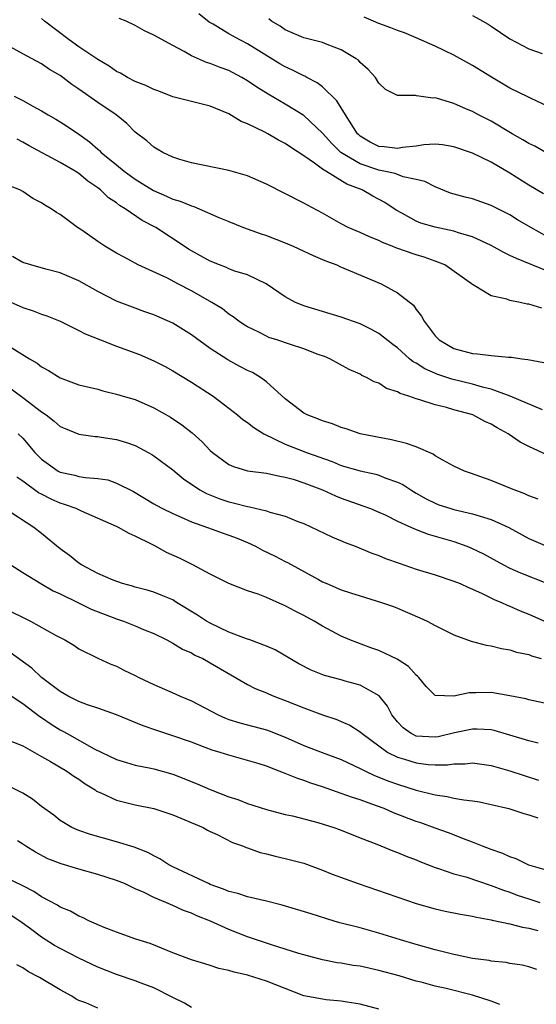
# Model space of a CAD drawing. Units: inches. Extents: x 2670000 to 2671137, y 1557000 to 1560000.
# Drawn here: x 2670975 to 2671030, y 1558992 to 1559097 of the extents above; entities that cross this region are included whole.
import ezdxf

# ---------------------------------------------------------------- set-up
doc = ezdxf.new("R2010")
doc.units = ezdxf.units.IN
doc.header["$MEASUREMENT"] = 0
doc.layers.add('LD26701557_2ft', color=153, linetype='Continuous')

msp = doc.modelspace()

# ---------------------------------------------------------------- linework, layer by layer
at = {"layer": 'LD26701557_2ft'}
for points, elevation in [([(2671031, 1559070.32), (2671027.68, 1559071.68), (2671027, 1559072.02), (2671026.33, 1559072.33), (2671025, 1559073.06), (2671023, 1559074.01), (2671021.61, 1559074.39), (2671021, 1559074.61), (2671019, 1559075.02), (2671017.47, 1559075.47), (2671017, 1559075.66), (2671015.52, 1559076.48), (2671014.84, 1559076.84), (2671013.65, 1559077.65), (2671012.35, 1559078.35), (2671011.23, 1559079), (2671009.6, 1559079.6), (2671007.34, 1559081), (2671007, 1559081.23), (2671006.13, 1559081.87), (2671005, 1559082.63), (2671003.56, 1559083.56), (2671003, 1559083.96), (2671002.31, 1559084.31), (2671001.15, 1559085), (2671000.83, 1559085.17), (2670999, 1559086.05), (2670998.31, 1559086.31), (2670997, 1559087.11), (2670995, 1559087.93), (2670993, 1559088.42), (2670991, 1559088.94), (2670989.53, 1559089.53), (2670989, 1559089.7), (2670988.13, 1559090.13), (2670987, 1559090.57), (2670986.16, 1559091), (2670985.44, 1559091.44), (2670985, 1559091.65), (2670984.21, 1559092.21), (2670983, 1559092.92), (2670981, 1559094.27), (2670979.96, 1559095), (2670977.32, 1559097), (2670977, 1559097.29)], 9232), ([(2671031, 1559074), (2671029.24, 1559075), (2671027.82, 1559075.82), (2671027, 1559076.33), (2671025, 1559077.35), (2671023, 1559078.05), (2671022.22, 1559078.22), (2671020.66, 1559078.66), (2671019, 1559079.32), (2671017.91, 1559079.91), (2671017, 1559080.11), (2671015.61, 1559080.39), (2671014.74, 1559080.74), (2671013.55, 1559081), (2671013, 1559081.1), (2671011, 1559081.77), (2671008.96, 1559083), (2671007.97, 1559083.97), (2671007, 1559085.07), (2671005, 1559086.93), (2671003, 1559088.16), (2671001.2, 1559089.2), (2670999.97, 1559089.97), (2670999, 1559090.65), (2670998.39, 1559091), (2670997, 1559091.73), (2670996.06, 1559092.06), (2670995, 1559092.5), (2670994.6, 1559092.6), (2670993, 1559093.31), (2670992.23, 1559093.77), (2670991, 1559094.41), (2670989, 1559095.51), (2670987.98, 1559095.98), (2670987, 1559096.54), (2670986.02, 1559097), (2670985.29, 1559097.29)], 9234), ([(2671030.58, 1559078.58), (2671029, 1559079.52), (2671027, 1559080.79), (2671025, 1559081.95), (2671023, 1559082.92), (2671021, 1559083.61), (2671019.81, 1559083.81), (2671019, 1559083.89), (2671017.82, 1559083.82), (2671017, 1559083.68), (2671015.52, 1559083.52), (2671015, 1559083.41), (2671013.58, 1559083.58), (2671013, 1559083.63), (2671012.08, 1559084.08), (2671011, 1559084.73), (2671010.86, 1559084.86), (2671010.72, 1559085), (2671009.44, 1559087), (2671008.51, 1559088.51), (2671007, 1559089.98), (2671006.43, 1559090.43), (2671005.32, 1559091), (2671005.12, 1559091.12), (2671005, 1559091.16), (2671003.78, 1559091.78), (2671003, 1559092.12), (2671002.44, 1559092.44), (2670999, 1559094.57), (2670998.16, 1559095), (2670997, 1559095.66), (2670995.33, 1559096.67), (2670994.91, 1559096.91), (2670993.78, 1559097.78)], 9236), ([(2671031, 1559082.9), (2671029.66, 1559083.66), (2671029, 1559083.97), (2671028.36, 1559084.36), (2671027.24, 1559085), (2671025, 1559086.32), (2671023.64, 1559087), (2671023, 1559087.35), (2671022.37, 1559087.63), (2671021, 1559088.22), (2671019.25, 1559088.75), (2671019, 1559088.81), (2671018.78, 1559088.78), (2671017.03, 1559089.03), (2671016.93, 1559089.07), (2671015, 1559089.06), (2671013.72, 1559089.72), (2671013, 1559090.4), (2671012.65, 1559091), (2671011.86, 1559091.86), (2671011, 1559092.61), (2671010.83, 1559092.83), (2671010.58, 1559093), (2671009, 1559093.95), (2671007.48, 1559094.52), (2671007, 1559094.73), (2671005, 1559095.24), (2671003, 1559096.09), (2671002.47, 1559096.47), (2671001.56, 1559097), (2671001.25, 1559097.25)], 9238), ([(2671031, 1559087.94), (2671029.26, 1559088.74), (2671028.92, 1559088.92), (2671027, 1559089.87), (2671025.02, 1559091.02), (2671023, 1559092.29), (2671021, 1559093.38), (2671019, 1559094.34), (2671017, 1559095.22), (2671015.74, 1559095.74), (2671015, 1559095.99), (2671014.3, 1559096.3), (2671013, 1559096.74), (2671012.44, 1559097), (2671011.42, 1559097.42)], 9240), ([(2671023, 1559097.6), (2671024.12, 1559097), (2671024.68, 1559096.68), (2671025, 1559096.47), (2671027, 1559095.11), (2671029, 1559094.04), (2671030.43, 1559093.57)], 9242), ([(2671030.4, 1559066.4), (2671029, 1559066.83), (2671028.83, 1559066.83), (2671028.08, 1559067), (2671027, 1559067.2), (2671026.65, 1559067.35), (2671025, 1559067.71), (2671023.19, 1559068.81), (2671023, 1559068.9), (2671022.9, 1559069), (2671020.05, 1559071), (2671019.31, 1559071.31), (2671019, 1559071.41), (2671017.83, 1559071.83), (2671017, 1559072.06), (2671014.83, 1559072.83), (2671014.43, 1559073), (2671013.39, 1559073.39), (2671013, 1559073.6), (2671011.99, 1559073.99), (2671011, 1559074.45), (2671009.72, 1559075), (2671009, 1559075.39), (2671007, 1559076.53), (2671005.38, 1559077.38), (2671005, 1559077.6), (2671001, 1559079.63), (2670999, 1559080.49), (2670997, 1559081.08), (2670993, 1559081.88), (2670991.76, 1559082.24), (2670991, 1559082.5), (2670989.95, 1559083), (2670989.36, 1559083.36), (2670989, 1559083.56), (2670988.25, 1559084.25), (2670987, 1559085.17), (2670986.09, 1559086.09), (2670984.96, 1559087), (2670983, 1559088.33), (2670981, 1559089.76), (2670980.25, 1559090.25), (2670979.28, 1559091), (2670979, 1559091.2), (2670977.86, 1559091.86), (2670977, 1559092.44), (2670975, 1559093.51), (2670973, 1559094.63)], 9230), ([(2670974.08, 1559089), (2670975, 1559088.53), (2670976.07, 1559087.93), (2670977, 1559087.43), (2670977.7, 1559087), (2670978.54, 1559086.54), (2670979, 1559086.27), (2670979.78, 1559085.78), (2670981, 1559084.95), (2670982.13, 1559084.13), (2670983, 1559083.35), (2670983.19, 1559083.19), (2670983.37, 1559083), (2670985, 1559081.66), (2670985.83, 1559081), (2670987, 1559080.16), (2670988.95, 1559078.95), (2670990.34, 1559078.34), (2670991, 1559078.02), (2670991.8, 1559077.8), (2670993, 1559077.29), (2670993.24, 1559077.24), (2670993.84, 1559077), (2670995.93, 1559076.07), (2670997, 1559075.62), (2670998.55, 1559075), (2671000.34, 1559074.34), (2671001, 1559074.14), (2671003, 1559073.37), (2671003.86, 1559073), (2671005, 1559072.47), (2671006, 1559071.99), (2671007, 1559071.59), (2671007.41, 1559071.41), (2671008.51, 1559071), (2671008.84, 1559070.84), (2671013.24, 1559069), (2671015, 1559068.04), (2671016.69, 1559066.69), (2671017, 1559066.24), (2671017.55, 1559065.55), (2671017.84, 1559065), (2671019, 1559063.45), (2671019.44, 1559063), (2671021, 1559062.09), (2671023, 1559061.55), (2671023.52, 1559061.52), (2671025, 1559061.34), (2671026.83, 1559061.17), (2671027.17, 1559061.17), (2671028.27, 1559061), (2671028.92, 1559060.92), (2671030.6, 1559060.6)], 9228), ([(2671030.47, 1559055.53), (2671027.01, 1559057), (2671025, 1559057.75), (2671024.05, 1559057.95), (2671023, 1559058.27), (2671020.8, 1559058.8), (2671019.31, 1559059.31), (2671017.91, 1559059.91), (2671017, 1559060.52), (2671016.68, 1559060.68), (2671016.29, 1559061), (2671015, 1559062.16), (2671014.51, 1559062.51), (2671013, 1559063.7), (2671012.16, 1559064.16), (2671011, 1559064.7), (2671009, 1559065.43), (2671005, 1559066.65), (2671004.74, 1559066.74), (2671004.12, 1559067), (2671003, 1559067.61), (2671000.98, 1559069), (2670999, 1559069.93), (2670997.65, 1559070.35), (2670997, 1559070.6), (2670996.73, 1559070.73), (2670995.99, 1559071), (2670995, 1559071.41), (2670993.98, 1559071.98), (2670993, 1559072.51), (2670992.69, 1559072.69), (2670992.21, 1559073), (2670989.2, 1559075), (2670987.75, 1559075.75), (2670985.91, 1559077), (2670985.33, 1559077.33), (2670985, 1559077.61), (2670984.16, 1559078.16), (2670983.3, 1559079), (2670983, 1559079.23), (2670981.94, 1559079.94), (2670981, 1559080.74), (2670980.6, 1559081), (2670979, 1559081.93), (2670975.69, 1559083.69), (2670975, 1559084.1), (2670974.41, 1559084.41)], 9226), ([(2671031, 1559050.69), (2671029, 1559051.62), (2671028.1, 1559052.1), (2671026.82, 1559053), (2671025.63, 1559053.63), (2671025, 1559054.02), (2671024.31, 1559054.31), (2671023.04, 1559055), (2671021, 1559055.55), (2671020.21, 1559055.79), (2671019, 1559056.07), (2671017.39, 1559056.61), (2671017, 1559056.71), (2671016.22, 1559057), (2671015.28, 1559057.28), (2671015, 1559057.46), (2671013.83, 1559057.83), (2671013, 1559058.37), (2671012.52, 1559058.52), (2671011.67, 1559059), (2671011.2, 1559059.2), (2671011, 1559059.34), (2671009.84, 1559059.84), (2671007.76, 1559061), (2671007.22, 1559061.22), (2671006.54, 1559061.46), (2671005, 1559062.04), (2671003.47, 1559062.53), (2671002.11, 1559063), (2671001.27, 1559063.27), (2671001, 1559063.39), (2671000.19, 1559063.82), (2670999, 1559064.38), (2670998.62, 1559064.62), (2670998.06, 1559065), (2670997.46, 1559065.46), (2670997, 1559065.75), (2670996.3, 1559066.3), (2670995.19, 1559067), (2670993, 1559068.24), (2670991.56, 1559069), (2670990.43, 1559069.57), (2670987.32, 1559071), (2670985.81, 1559071.81), (2670985, 1559072.26), (2670983.75, 1559073), (2670983, 1559073.5), (2670981.31, 1559074.69), (2670980.84, 1559075), (2670979, 1559076.38), (2670978.59, 1559076.59), (2670978.03, 1559077), (2670977.37, 1559077.37), (2670977, 1559077.63), (2670976.09, 1559078.09), (2670975, 1559078.82), (2670974.69, 1559079), (2670973.49, 1559079.49)], 9224), ([(2671030.01, 1559046.01), (2671029, 1559046.37), (2671028.58, 1559046.58), (2671027.44, 1559047), (2671027, 1559047.19), (2671025, 1559048.02), (2671022.77, 1559048.77), (2671022.13, 1559049), (2671021, 1559049.54), (2671019.84, 1559050.16), (2671019, 1559050.65), (2671018.8, 1559050.8), (2671017, 1559051.58), (2671015.96, 1559051.96), (2671014.35, 1559052.35), (2671011, 1559053), (2671009.52, 1559053.52), (2671009, 1559053.65), (2671008.05, 1559054.05), (2671007, 1559054.37), (2671006.55, 1559054.55), (2671005.35, 1559055), (2671005, 1559055.19), (2671003, 1559056.73), (2671001, 1559058.54), (2671000.39, 1559059), (2670999.51, 1559059.51), (2670999, 1559059.73), (2670998.18, 1559060.18), (2670996.87, 1559060.87), (2670995, 1559062.1), (2670993, 1559063.56), (2670991, 1559064.79), (2670989, 1559065.67), (2670988.01, 1559066.01), (2670987, 1559066.37), (2670985, 1559067.12), (2670983, 1559068.17), (2670981, 1559069.29), (2670979, 1559070.14), (2670977.45, 1559070.55), (2670975.85, 1559071), (2670975, 1559071.27), (2670973.89, 1559071.89)], 9222), ([(2670973, 1559067.36), (2670975, 1559066.45), (2670976.1, 1559066.1), (2670977, 1559065.76), (2670977.58, 1559065.58), (2670979, 1559065.01), (2670981, 1559064.02), (2670981.65, 1559063.65), (2670983.28, 1559063), (2670985, 1559062.35), (2670987.45, 1559061.45), (2670989, 1559060.78), (2670990.18, 1559060.18), (2670991, 1559059.72), (2670993, 1559058.49), (2670995.31, 1559057), (2670997, 1559055.72), (2670997.91, 1559055), (2670998.5, 1559054.5), (2670999, 1559054.18), (2670999.65, 1559053.65), (2671000.72, 1559053), (2671003, 1559051.87), (2671005.28, 1559051), (2671008.03, 1559050.03), (2671009, 1559049.62), (2671011, 1559049.02), (2671012.67, 1559048.67), (2671013, 1559048.56), (2671013.75, 1559048.25), (2671015, 1559047.84), (2671015.57, 1559047.57), (2671016.41, 1559047), (2671017, 1559046.66), (2671018.06, 1559046.06), (2671019, 1559045.58), (2671019.42, 1559045.42), (2671020.67, 1559045), (2671021, 1559044.9), (2671023, 1559044.46), (2671023.81, 1559044.19), (2671025, 1559043.86), (2671026.87, 1559043), (2671029, 1559041.83), (2671031, 1559040.96)], 9220), ([(2670973.83, 1559062.17), (2670975.7, 1559061), (2670976.52, 1559060.52), (2670977, 1559060.12), (2670977.75, 1559059.75), (2670979, 1559058.94), (2670981, 1559058.21), (2670983, 1559057.73), (2670983.56, 1559057.56), (2670985, 1559057.23), (2670985.73, 1559057), (2670987, 1559056.63), (2670989, 1559055.76), (2670990.76, 1559054.76), (2670991.96, 1559053.96), (2670993.08, 1559053.08), (2670994.14, 1559052.14), (2670995, 1559051.21), (2670995.24, 1559051), (2670997, 1559049.7), (2670997.48, 1559049.48), (2670999, 1559049.03), (2671001, 1559048.77), (2671002.45, 1559048.45), (2671003, 1559048.37), (2671003.87, 1559048.13), (2671005, 1559047.77), (2671006.98, 1559047.02), (2671008.38, 1559046.38), (2671009, 1559046.13), (2671011.31, 1559045.31), (2671012.12, 1559045), (2671013, 1559044.63), (2671013.67, 1559044.33), (2671015, 1559043.68), (2671016.49, 1559043), (2671017, 1559042.77), (2671018.27, 1559042.27), (2671021, 1559041.48), (2671022.38, 1559041), (2671022.82, 1559040.82), (2671024.17, 1559040.17), (2671026.31, 1559039), (2671027, 1559038.65), (2671028.14, 1559038.14), (2671031.01, 1559037)], 9218), ([(2670972.07, 1559059), (2670975, 1559056.87), (2670977, 1559055.34), (2670977.49, 1559055), (2670978.34, 1559054.34), (2670979, 1559053.78), (2670979.54, 1559053.54), (2670981, 1559052.96), (2670982.71, 1559052.71), (2670983, 1559052.69), (2670983.36, 1559052.64), (2670985, 1559052.39), (2670986.07, 1559052.07), (2670987, 1559051.74), (2670988.39, 1559051), (2670988.79, 1559050.79), (2670989, 1559050.65), (2670991, 1559049.13), (2670992.17, 1559048.17), (2670993.91, 1559047), (2670994.61, 1559046.61), (2670996.04, 1559046.04), (2670997, 1559045.73), (2670997.6, 1559045.6), (2670999, 1559045.22), (2670999.2, 1559045.2), (2671001, 1559044.77), (2671001.36, 1559044.64), (2671003, 1559044.2), (2671004.37, 1559043.63), (2671005, 1559043.4), (2671008, 1559042), (2671009.4, 1559041.4), (2671010.46, 1559041), (2671012.26, 1559040.26), (2671013, 1559040.01), (2671013.7, 1559039.7), (2671015.17, 1559039.17), (2671017, 1559038.56), (2671019, 1559037.94), (2671021, 1559037.28), (2671021.67, 1559037), (2671022.58, 1559036.58), (2671023, 1559036.42), (2671024.04, 1559035.96), (2671025.32, 1559035.32), (2671026.1, 1559035), (2671026.69, 1559034.69), (2671027, 1559034.59), (2671028.09, 1559034.09), (2671029, 1559033.76), (2671031, 1559032.86)], 9216), ([(2670974.52, 1559053), (2670975, 1559052.52), (2670976.28, 1559051), (2670977, 1559050.27), (2670977.73, 1559049.73), (2670978.78, 1559049), (2670979, 1559048.89), (2670980.56, 1559048.56), (2670981, 1559048.43), (2670981.69, 1559048.31), (2670983, 1559048.22), (2670984.06, 1559048.06), (2670985, 1559047.73), (2670986.82, 1559046.82), (2670989, 1559045.53), (2670989.32, 1559045.32), (2670989.93, 1559045), (2670991, 1559044.47), (2670991.91, 1559044.09), (2670993, 1559043.59), (2670994.73, 1559043), (2670996.39, 1559042.39), (2670997, 1559042.19), (2670997.87, 1559041.87), (2670999, 1559041.39), (2670999.84, 1559041), (2671000.59, 1559040.59), (2671001.94, 1559039.94), (2671003, 1559039.37), (2671003.26, 1559039.26), (2671006.55, 1559037.45), (2671007, 1559037.21), (2671007.47, 1559037), (2671009, 1559036.34), (2671009.99, 1559036.01), (2671011, 1559035.69), (2671013.3, 1559035), (2671014.56, 1559034.56), (2671015, 1559034.38), (2671017.37, 1559033.37), (2671018.15, 1559033), (2671019, 1559032.54), (2671021, 1559031.53), (2671022.86, 1559030.86), (2671024.45, 1559030.45), (2671025, 1559030.37), (2671026.08, 1559030.08), (2671027, 1559029.93), (2671027.71, 1559029.71), (2671029, 1559029.45), (2671029.31, 1559029.31), (2671030.33, 1559029)], 9214), ([(2671031, 1559024.19), (2671029, 1559024.61), (2671028.7, 1559024.7), (2671027, 1559025.05), (2671025, 1559025.38), (2671023.35, 1559025.35), (2671022.64, 1559025.37), (2671021, 1559024.99), (2671019, 1559025.08), (2671018.04, 1559026.04), (2671017.27, 1559027), (2671017.14, 1559027.14), (2671017, 1559027.25), (2671016.18, 1559028.18), (2671014.95, 1559028.95), (2671013, 1559029.86), (2671012.16, 1559030.16), (2671009.89, 1559031), (2671009, 1559031.39), (2671007, 1559032.45), (2671006.1, 1559033), (2671005, 1559033.6), (2671004.06, 1559034.06), (2671003, 1559034.65), (2671002.75, 1559034.75), (2671001, 1559035.52), (2671000.11, 1559035.89), (2670999, 1559036.25), (2670997, 1559037.02), (2670995, 1559038), (2670993.15, 1559039), (2670991.71, 1559039.71), (2670990.34, 1559040.34), (2670989.17, 1559041), (2670988.82, 1559041.18), (2670987, 1559042.08), (2670986.34, 1559042.34), (2670985.2, 1559043), (2670985, 1559043.09), (2670981.26, 1559044.74), (2670980.71, 1559045), (2670979.46, 1559045.46), (2670979, 1559045.58), (2670978.02, 1559046.02), (2670977, 1559046.53), (2670976.69, 1559046.69), (2670975, 1559047.93), (2670974.35, 1559048.35)], 9212), ([(2671030.01, 1559019.99), (2671029, 1559020.24), (2671025.33, 1559021.33), (2671025, 1559021.4), (2671023.49, 1559021.49), (2671023, 1559021.49), (2671021.07, 1559021.07), (2671019.34, 1559020.66), (2671019, 1559020.61), (2671017, 1559020.74), (2671016.45, 1559021), (2671015.61, 1559021.61), (2671015, 1559022.26), (2671014.39, 1559023), (2671013.92, 1559023.92), (2671013.03, 1559025.03), (2671011, 1559026.18), (2671009.4, 1559026.6), (2671009, 1559026.73), (2671007.2, 1559027.2), (2671005.77, 1559027.77), (2671004.45, 1559028.45), (2671001.94, 1559029.94), (2671001, 1559030.34), (2670999.24, 1559031), (2670998.88, 1559031.12), (2670997, 1559031.81), (2670995, 1559032.77), (2670994.61, 1559033), (2670993.65, 1559033.65), (2670991.42, 1559035), (2670991.17, 1559035.17), (2670991, 1559035.26), (2670989.78, 1559035.78), (2670989, 1559036.08), (2670988.29, 1559036.29), (2670987, 1559036.62), (2670986.72, 1559036.72), (2670985.63, 1559037), (2670984.63, 1559037.37), (2670983, 1559038.1), (2670981.27, 1559039), (2670981, 1559039.17), (2670980, 1559040), (2670979, 1559040.72), (2670977, 1559042.36), (2670976.18, 1559043), (2670973, 1559045.05)], 9210), ([(2670973.73, 1559039), (2670975, 1559038.18), (2670976.92, 1559037), (2670978.25, 1559036.25), (2670979, 1559035.91), (2670980.94, 1559034.94), (2670982.29, 1559034.29), (2670985, 1559033.25), (2670985.75, 1559033), (2670987, 1559032.5), (2670987.88, 1559032.12), (2670989, 1559031.67), (2670990.39, 1559031), (2670991, 1559030.67), (2670992.03, 1559030.03), (2670993, 1559029.61), (2670993.38, 1559029.38), (2670994.21, 1559029), (2670995, 1559028.57), (2670999, 1559026.26), (2670999.82, 1559025.82), (2671001, 1559025.36), (2671001.24, 1559025.24), (2671001.81, 1559025), (2671003, 1559024.55), (2671005, 1559023.75), (2671006.98, 1559023.02), (2671008.51, 1559022.51), (2671009, 1559022.3), (2671009.89, 1559021.89), (2671011, 1559021.21), (2671011.22, 1559021), (2671013, 1559019.69), (2671013.97, 1559019), (2671015, 1559018.48), (2671015.73, 1559018.27), (2671017, 1559017.88), (2671018.28, 1559017.72), (2671019, 1559017.69), (2671020.32, 1559017.68), (2671021, 1559017.78), (2671022.23, 1559017.77), (2671023, 1559017.87), (2671025, 1559017.6), (2671027, 1559017.03), (2671028.52, 1559016.52), (2671030.05, 1559016.05)], 9208), ([(2670973, 1559034.4), (2670975.81, 1559033), (2670978.49, 1559031.51), (2670979.48, 1559031), (2670980.44, 1559030.44), (2670981, 1559030.06), (2670983, 1559029.04), (2670984.41, 1559028.41), (2670985, 1559028.19), (2670985.78, 1559027.78), (2670987, 1559027.21), (2670987.4, 1559027), (2670989, 1559026.25), (2670991.26, 1559025.26), (2670991.81, 1559025), (2670993, 1559024.5), (2670995.84, 1559023), (2670996.64, 1559022.64), (2670997, 1559022.51), (2670998.15, 1559022.15), (2671001, 1559021.39), (2671001.29, 1559021.29), (2671003, 1559020.63), (2671005, 1559019.75), (2671006.94, 1559019), (2671009, 1559018.24), (2671011, 1559017.3), (2671011.59, 1559017), (2671012.54, 1559016.54), (2671013, 1559016.37), (2671013.96, 1559015.96), (2671015, 1559015.6), (2671017, 1559014.98), (2671019, 1559014.46), (2671020.29, 1559014.29), (2671021, 1559014.13), (2671022.07, 1559013.93), (2671023, 1559013.84), (2671023.73, 1559013.73), (2671025, 1559013.45), (2671026.88, 1559013), (2671028.47, 1559012.47), (2671029, 1559012.34), (2671029.97, 1559012.03)], 9206), ([(2671031, 1559006.4), (2671029, 1559006.98), (2671027.65, 1559007.65), (2671027, 1559007.85), (2671026.23, 1559008.23), (2671025, 1559008.65), (2671024.07, 1559009), (2671023, 1559009.43), (2671022.33, 1559009.67), (2671020.43, 1559010.43), (2671019, 1559010.92), (2671017.47, 1559011.47), (2671017, 1559011.62), (2671014.56, 1559012.56), (2671013.57, 1559013), (2671012.65, 1559013.35), (2671011, 1559013.93), (2671010.18, 1559014.18), (2671009, 1559014.63), (2671007, 1559015.32), (2671005.73, 1559015.73), (2671005, 1559016), (2671004.24, 1559016.24), (2671003, 1559016.76), (2671002.82, 1559016.82), (2671002.38, 1559017), (2671001, 1559017.52), (2671000.23, 1559017.77), (2670999, 1559018.13), (2670997, 1559018.69), (2670996.05, 1559019), (2670995.23, 1559019.23), (2670994.46, 1559019.54), (2670993, 1559020.08), (2670991, 1559020.77), (2670989.32, 1559021.32), (2670987.85, 1559021.85), (2670985, 1559023.02), (2670983, 1559023.73), (2670981.91, 1559024.09), (2670981, 1559024.43), (2670979.86, 1559025), (2670979, 1559025.48), (2670977, 1559027), (2670975.98, 1559027.98), (2670973.65, 1559029.65)], 9204), ([(2670973.32, 1559025.32), (2670975, 1559024.2), (2670976.82, 1559022.82), (2670977, 1559022.71), (2670978.02, 1559022.02), (2670979, 1559021.4), (2670979.27, 1559021.27), (2670979.73, 1559021), (2670982.62, 1559019.38), (2670985, 1559018.23), (2670986.06, 1559017.94), (2670987, 1559017.65), (2670988.67, 1559017.33), (2670989, 1559017.25), (2670991, 1559016.67), (2670993.63, 1559015.63), (2670995, 1559015.03), (2670997, 1559014.26), (2670997.97, 1559013.97), (2670999, 1559013.54), (2671001, 1559012.91), (2671003, 1559012.39), (2671003.78, 1559012.22), (2671006.48, 1559011.52), (2671008.2, 1559011), (2671008.79, 1559010.79), (2671011, 1559009.88), (2671012.79, 1559009.21), (2671014.51, 1559008.51), (2671015, 1559008.34), (2671015.92, 1559007.92), (2671017, 1559007.53), (2671017.37, 1559007.37), (2671019, 1559006.74), (2671019.37, 1559006.63), (2671021, 1559006.06), (2671022.29, 1559005.71), (2671025, 1559004.82), (2671026.3, 1559004.3), (2671027, 1559004.08), (2671027.78, 1559003.78), (2671029, 1559003.37), (2671030.19, 1559003)], 9202), ([(2670973, 1559020.5), (2670975, 1559019.7), (2670977, 1559018.56), (2670977.96, 1559018.04), (2670979.71, 1559017), (2670980.45, 1559016.45), (2670981, 1559016.13), (2670981.65, 1559015.65), (2670982.71, 1559015), (2670982.87, 1559014.87), (2670983.32, 1559014.68), (2670985, 1559013.89), (2670987, 1559013.4), (2670989, 1559013), (2670991, 1559012.35), (2670994.24, 1559011), (2670994.72, 1559010.72), (2670995, 1559010.58), (2670995.76, 1559010.24), (2670997.39, 1559009.39), (2670998.55, 1559009), (2670998.86, 1559008.86), (2670999, 1559008.82), (2671000.32, 1559008.32), (2671001, 1559008.19), (2671001.93, 1559007.93), (2671003, 1559007.7), (2671005, 1559007.18), (2671007, 1559006.45), (2671008.01, 1559006.01), (2671010.8, 1559005), (2671017, 1559002.89), (2671019, 1559002.31), (2671020.07, 1559002.07), (2671021.73, 1559001.73), (2671023, 1559001.52), (2671023.41, 1559001.41), (2671025, 1559001.15), (2671025.11, 1559001.11), (2671027, 1559000.73), (2671028.34, 1559000.34), (2671029, 1559000.25), (2671029.99, 1559000.01)], 9200), ([(2671029.85, 1558995.85), (2671029, 1558996.11), (2671028.29, 1558996.29), (2671027, 1558996.49), (2671026.59, 1558996.59), (2671025, 1558996.74), (2671024.79, 1558996.79), (2671023, 1558997.02), (2671021.38, 1558997.38), (2671021, 1558997.44), (2671020.43, 1558997.57), (2671019, 1558997.95), (2671017, 1558998.5), (2671015.3, 1558999), (2671013, 1558999.73), (2671011, 1559000.27), (2671008.83, 1559000.83), (2671008.23, 1559001), (2671005.78, 1559001.78), (2671002.69, 1559002.69), (2671001, 1559003.12), (2670999, 1559003.59), (2670997.95, 1559003.95), (2670997, 1559004.15), (2670996.41, 1559004.41), (2670995, 1559004.92), (2670994.82, 1559005), (2670991, 1559006.78), (2670990.58, 1559007), (2670989.63, 1559007.63), (2670989, 1559007.95), (2670988.33, 1559008.33), (2670986.9, 1559008.9), (2670985, 1559009.47), (2670982.24, 1559010.24), (2670981, 1559010.66), (2670980.24, 1559011), (2670979, 1559011.74), (2670978.3, 1559012.3), (2670977, 1559013.23), (2670976.02, 1559014.02), (2670975, 1559014.65), (2670973.43, 1559015.43)], 9198), ([(2671025.9, 1558992.1), (2671025, 1558992.46), (2671023, 1558993.09), (2671020.2, 1558993.8), (2671019, 1558994.07), (2671017.51, 1558994.49), (2671017, 1558994.61), (2671015.16, 1558995.16), (2671013, 1558995.74), (2671011, 1558996.18), (2671010.28, 1558996.28), (2671009, 1558996.53), (2671008.57, 1558996.57), (2671007, 1558996.88), (2671005, 1558997.39), (2671004.45, 1558997.55), (2671001.54, 1558998.46), (2670999, 1558999.33), (2670997, 1559000.11), (2670995.05, 1559001), (2670993.58, 1559001.58), (2670993, 1559001.85), (2670992.15, 1559002.15), (2670991, 1559002.67), (2670990.76, 1559002.76), (2670990.26, 1559003), (2670989, 1559003.53), (2670987.96, 1559004.04), (2670987, 1559004.46), (2670985.85, 1559005), (2670985, 1559005.35), (2670983, 1559005.99), (2670981, 1559006.53), (2670979.1, 1559007.1), (2670977.66, 1559007.66), (2670976.36, 1559008.36), (2670975.31, 1559009), (2670975, 1559009.22), (2670974.42, 1559009.58)], 9196), ([(2671013, 1558991.6), (2671011, 1558992.16), (2671009.64, 1558992.36), (2671009, 1558992.47), (2671007.39, 1558992.61), (2671007, 1558992.66), (2671005, 1558993.05), (2671003, 1558993.8), (2671001, 1558994.6), (2670999, 1558995.23), (2670997.55, 1558995.55), (2670997, 1558995.74), (2670995.94, 1558995.94), (2670995, 1558996.27), (2670994.43, 1558996.43), (2670993, 1558996.88), (2670991, 1558997.63), (2670988.6, 1558998.6), (2670987.08, 1558999.08), (2670985, 1558999.83), (2670983.67, 1559000.33), (2670982.12, 1559001), (2670981.38, 1559001.38), (2670981, 1559001.52), (2670980.08, 1559002.08), (2670979, 1559002.49), (2670978.7, 1559002.7), (2670977, 1559003.59), (2670976.17, 1559004.17), (2670975, 1559004.77), (2670973, 1559005.74)], 9194), ([(2670993, 1558991.8), (2670992.26, 1558992.26), (2670991, 1558992.87), (2670989, 1558993.87), (2670987.63, 1558994.37), (2670987, 1558994.62), (2670985, 1558995.3), (2670983, 1558996.1), (2670981, 1558997.04), (2670979, 1558998.07), (2670978.4, 1558998.4), (2670977, 1558999.29), (2670975.81, 1559000.19), (2670974.7, 1559001), (2670973.65, 1559001.66)], 9192), ([(2670983, 1558991.7), (2670981.73, 1558992.27), (2670981, 1558992.53), (2670980.69, 1558992.69), (2670980.23, 1558993), (2670979, 1558993.66), (2670976.77, 1558995), (2670975.6, 1558995.6), (2670975, 1558996.01), (2670974.35, 1558996.35)], 9190)]:
    msp.add_lwpolyline(points, dxfattribs=dict(at, elevation=elevation))

doc.saveas('drawing.dxf')
